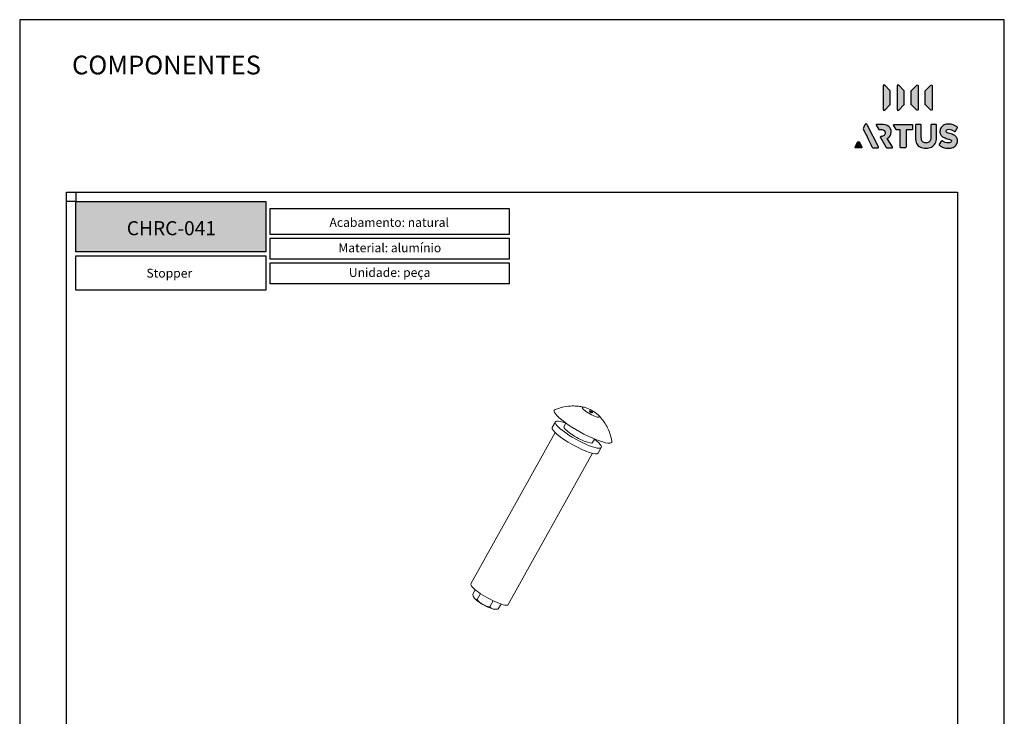
# Model space of a CAD drawing. Units: millimetres. Extents: x 211 to 5992, y 4008 to 10522.
# Drawn here: x 5545 to 5755, y 7175 to 7323 of the extents above; entities that cross this region are included whole.
import ezdxf

# ---------------------------------------------------------------- set-up
doc = ezdxf.new("R2010")
doc.units = ezdxf.units.MM
doc.layers.add('Camada 1', color=7, linetype='Continuous')
doc.layers.add('Layout', color=9, linetype='Continuous')
doc.layers.add('Layout 2 - Gride', color=253, linetype='Continuous', plot=False)
doc.styles.add('Perfil-01', font='txt', dxfattribs={"height": 1.8})

# ---------------------------------------------------------------- blocks, each defined once
blk = doc.blocks.new('Block_57')
at = {"layer": 'Camada 1', "transparency": 33554687}
h = blk.add_hatch(color=254, dxfattribs=at)
h.dxf.hatch_style = 2
edge = h.paths.add_edge_path()
edge.add_spline(control_points=[(222.7, 184.3), (222.7, 184.3), (238.4, 168.6), (238.4, 168.6), (238.9, 168.2), (239.1, 167.5), (239.1, 166.8), (239.1, 166.8), (239.1, 127.5), (239.1, 127.5), (239.1, 126.8), (238.9, 126.1), (238.4, 125.6), (238.4, 125.6), (222.7, 110), (222.7, 110), (221.1, 108.4), (218.4, 109.5), (218.4, 111.8), (218.4, 111.8), (218.4, 182.5), (218.4, 182.5), (218.4, 184.7), (221.1, 185.9), (222.7, 184.3)], knot_values=[0, 0, 0, 0, 1, 1, 1, 2, 2, 2, 3, 3, 3, 4, 4, 4, 5, 5, 5, 6, 6, 6, 7, 7, 7, 8, 8, 8, 8], degree=3, periodic=0)
h = blk.add_hatch(color=254, dxfattribs=at)
h.dxf.hatch_style = 2
edge = h.paths.add_edge_path()
edge.add_spline(control_points=[(264.2, 184.3), (264.2, 184.3), (279.9, 168.6), (279.9, 168.6), (280.3, 168.2), (280.6, 167.5), (280.6, 166.8), (280.6, 166.8), (280.6, 127.5), (280.6, 127.5), (280.6, 126.8), (280.3, 126.1), (279.9, 125.6), (279.9, 125.6), (264.2, 110), (264.2, 110), (262.6, 108.4), (259.9, 109.5), (259.9, 111.8), (259.9, 111.8), (259.9, 182.5), (259.9, 182.5), (259.9, 184.7), (262.6, 185.9), (264.2, 184.3)], knot_values=[0, 0, 0, 0, 1, 1, 1, 2, 2, 2, 3, 3, 3, 4, 4, 4, 5, 5, 5, 6, 6, 6, 7, 7, 7, 8, 8, 8, 8], degree=3, periodic=0)
at = {"layer": 'Camada 1'}
for points in [[(222.7, 184.3), (222.7, 184.3), (238.4, 168.6), (238.4, 168.6), (238.9, 168.2), (239.1, 167.5), (239.1, 166.8), (239.1, 166.8), (239.1, 127.5), (239.1, 127.5), (239.1, 126.8), (238.9, 126.1), (238.4, 125.6), (238.4, 125.6), (222.7, 110), (222.7, 110), (221.1, 108.4), (218.4, 109.5), (218.4, 111.8), (218.4, 111.8), (218.4, 182.5), (218.4, 182.5), (218.4, 184.7), (221.1, 185.9), (222.7, 184.3)], [(264.2, 184.3), (264.2, 184.3), (279.9, 168.6), (279.9, 168.6), (280.3, 168.2), (280.6, 167.5), (280.6, 166.8), (280.6, 166.8), (280.6, 127.5), (280.6, 127.5), (280.6, 126.8), (280.3, 126.1), (279.9, 125.6), (279.9, 125.6), (264.2, 110), (264.2, 110), (262.6, 108.4), (259.9, 109.5), (259.9, 111.8), (259.9, 111.8), (259.9, 182.5), (259.9, 182.5), (259.9, 184.7), (262.6, 185.9), (264.2, 184.3)]]:
    blk.add_open_spline(points, degree=3, knots=[0, 0, 0, 0, 1, 1, 1, 2, 2, 2, 3, 3, 3, 4, 4, 4, 5, 5, 5, 6, 6, 6, 7, 7, 7, 8, 8, 8, 8], dxfattribs=at)
blk = doc.blocks.new('Block_58')
at = {"layer": 'Camada 1', "transparency": 33554687}
h = blk.add_hatch(color=254, dxfattribs=at)
h.dxf.hatch_style = 2
edge = h.paths.add_edge_path()
edge.add_spline(control_points=[(317.8, 184.3), (317.8, 184.3), (302.1, 168.6), (302.1, 168.6), (301.6, 168.2), (301.4, 167.5), (301.4, 166.8), (301.4, 166.8), (301.4, 127.5), (301.4, 127.5), (301.4, 126.8), (301.6, 126.1), (302.1, 125.6), (302.1, 125.6), (317.8, 110), (317.8, 110), (319.4, 108.4), (322.1, 109.5), (322.1, 111.8), (322.1, 111.8), (322.1, 182.5), (322.1, 182.5), (322.1, 184.7), (319.4, 185.9), (317.8, 184.3)], knot_values=[0, 0, 0, 0, 1, 1, 1, 2, 2, 2, 3, 3, 3, 4, 4, 4, 5, 5, 5, 6, 6, 6, 7, 7, 7, 8, 8, 8, 8], degree=3, periodic=0)
h = blk.add_hatch(color=254, dxfattribs=at)
h.dxf.hatch_style = 2
edge = h.paths.add_edge_path()
edge.add_spline(control_points=[(359.2, 184.3), (359.2, 184.3), (343.6, 168.6), (343.6, 168.6), (343.1, 168.2), (342.8, 167.5), (342.8, 166.8), (342.8, 166.8), (342.8, 127.5), (342.8, 127.5), (342.8, 126.8), (343.1, 126.1), (343.6, 125.6), (343.6, 125.6), (359.2, 110), (359.2, 110), (360.8, 108.4), (363.6, 109.5), (363.6, 111.8), (363.6, 111.8), (363.6, 182.5), (363.6, 182.5), (363.6, 184.7), (360.8, 185.9), (359.2, 184.3)], knot_values=[0, 0, 0, 0, 1, 1, 1, 2, 2, 2, 3, 3, 3, 4, 4, 4, 5, 5, 5, 6, 6, 6, 7, 7, 7, 8, 8, 8, 8], degree=3, periodic=0)
at = {"layer": 'Camada 1'}
for points in [[(317.8, 184.3), (317.8, 184.3), (302.1, 168.6), (302.1, 168.6), (301.6, 168.2), (301.4, 167.5), (301.4, 166.8), (301.4, 166.8), (301.4, 127.5), (301.4, 127.5), (301.4, 126.8), (301.6, 126.1), (302.1, 125.6), (302.1, 125.6), (317.8, 110), (317.8, 110), (319.4, 108.4), (322.1, 109.5), (322.1, 111.8), (322.1, 111.8), (322.1, 182.5), (322.1, 182.5), (322.1, 184.7), (319.4, 185.9), (317.8, 184.3)], [(359.2, 184.3), (359.2, 184.3), (343.6, 168.6), (343.6, 168.6), (343.1, 168.2), (342.8, 167.5), (342.8, 166.8), (342.8, 166.8), (342.8, 127.5), (342.8, 127.5), (342.8, 126.8), (343.1, 126.1), (343.6, 125.6), (343.6, 125.6), (359.2, 110), (359.2, 110), (360.8, 108.4), (363.6, 109.5), (363.6, 111.8), (363.6, 111.8), (363.6, 182.5), (363.6, 182.5), (363.6, 184.7), (360.8, 185.9), (359.2, 184.3)]]:
    blk.add_open_spline(points, degree=3, knots=[0, 0, 0, 0, 1, 1, 1, 2, 2, 2, 3, 3, 3, 4, 4, 4, 5, 5, 5, 6, 6, 6, 7, 7, 7, 8, 8, 8, 8], dxfattribs=at)
blk = doc.blocks.new('Block_56')
at = {"layer": 'Camada 1'}
for name in ['Block_57', 'Block_58']:
    blk.add_blockref(name, (0, 0), dxfattribs=at)
blk = doc.blocks.new('Artus')
at = {"layer": 'Camada 1', "transparency": 33554687}
h = blk.add_hatch(color=245, dxfattribs=at)
h.dxf.hatch_style = 2
edge = h.paths.add_edge_path()
edge.add_spline(control_points=[(204.4, 0.2), (204.4, -0.7), (203.6, -1.2), (202.1, -1.2), (202.1, -1.2), (189.5, -1.2), (189.5, -1.2), (188.2, -1.2), (187.3, -1), (186.7, -0.6), (186.1, -0.2), (185.4, 0.7), (184.8, 1.9), (184.8, 1.9), (181.6, 8.6), (181.6, 8.6), (181.6, 8.6), (173.8, 24.7), (173.8, 24.7), (173.8, 24.7), (167.4, 37.9), (167.4, 37.9), (167.4, 37.9), (167.3, 37.8), (167.3, 37.8), (167.3, 37.8), (159.8, 53.2), (159.8, 53.2), (159.1, 54.8), (159.1, 56.6), (159.8, 58.1), (159.8, 58.1), (163.1, 64.6), (163.1, 64.6), (164, 66.5), (164.8, 67.9), (165.5, 68.6), (166.2, 69.3), (166.9, 69.7), (167.7, 69.7), (168.5, 69.7), (169.2, 69.3), (169.8, 68.6), (170.4, 67.9), (171.2, 66.5), (172.2, 64.6), (172.2, 64.6), (203.9, 1.9), (203.9, 1.9), (204.2, 1.3), (204.4, 0.8), (204.4, 0.2)], knot_values=[0, 0, 0, 0, 1, 1, 1, 2, 2, 2, 3, 3, 3, 4, 4, 4, 5, 5, 5, 6, 6, 6, 7, 7, 7, 8, 8, 8, 9, 9, 9, 10, 10, 10, 11, 11, 11, 12, 12, 12, 13, 13, 13, 14, 14, 14, 15, 15, 15, 16, 16, 16, 17, 17, 17, 17], degree=3, periodic=0)
h = blk.add_hatch(color=245, dxfattribs=at)
h.dxf.hatch_style = 2
edge = h.paths.add_edge_path()
edge.add_spline(control_points=[(211.4, 67.9), (221.7, 67.9), (229.4, 66), (234.5, 62.2), (239.6, 58.4), (242.1, 52.6), (242.1, 44.7), (242.1, 36.4), (238.2, 30.4), (230.5, 26.6), (230.5, 26.6), (245.6, 1.9), (245.6, 1.9), (246, 1.3), (246.3, 0.7), (246.3, 0.2), (246.3, -0.8), (245.4, -1.2), (243.8, -1.2), (243.8, -1.2), (231, -1.2), (231, -1.2), (229.6, -1.2), (228.5, -1.1), (227.9, -0.7), (227.2, -0.3), (226.5, 0.5), (225.8, 1.7), (225.8, 1.7), (210, 29.2), (210, 29.2), (209.9, 29.2), (209.8, 29.5), (209.7, 29.8), (209.5, 30.2), (209.4, 30.5), (209.4, 30.8), (209.4, 31.4), (210.1, 31.9), (211.4, 32), (215.2, 32.5), (218.3, 33.6), (220.7, 35.5), (223.1, 37.3), (224.3, 39.8), (224.3, 43), (224.3, 46.4), (223.2, 48.9), (221, 50.5), (218.7, 52.1), (215.4, 52.9), (211, 52.9), (211, 52.9), (204.9, 52.9), (204.9, 52.9), (204.9, 52.9), (197.2, 65.5), (197.2, 65.5), (196.5, 66.5), (197.3, 67.9), (198.5, 67.9), (198.5, 67.9), (211.4, 67.9), (211.4, 67.9)], knot_values=[0, 0, 0, 0, 1, 1, 1, 2, 2, 2, 3, 3, 3, 4, 4, 4, 5, 5, 5, 6, 6, 6, 7, 7, 7, 8, 8, 8, 9, 9, 9, 10, 10, 10, 11, 11, 11, 12, 12, 12, 13, 13, 13, 14, 14, 14, 15, 15, 15, 16, 16, 16, 17, 17, 17, 18, 18, 18, 19, 19, 19, 20, 20, 20, 21, 21, 21, 21], degree=3, periodic=0)
h = blk.add_hatch(color=245, dxfattribs=at)
h.dxf.hatch_style = 2
edge = h.paths.add_edge_path()
edge.add_spline(control_points=[(250.6, 67.9), (249.4, 67.9), (248.6, 66.5), (249.3, 65.5), (249.3, 65.5), (256.9, 52.9), (256.9, 52.9), (257.2, 52.4), (257.8, 52.1), (258.4, 52.1), (258.4, 52.1), (267.2, 52.1), (267.2, 52.1), (267.7, 52.1), (268.1, 52), (268.3, 51.7), (268.6, 51.5), (268.7, 51.1), (268.7, 50.6), (268.7, 50.6), (268.7, 1.3), (268.7, 1.3), (268.7, 0.5), (268.9, -0.2), (269.3, -0.6), (269.8, -1), (270.4, -1.2), (271.3, -1.2), (271.3, -1.2), (283.3, -1.2), (283.3, -1.2), (284.2, -1.2), (284.9, -1), (285.3, -0.6), (285.7, -0.2), (285.9, 0.5), (285.9, 1.3), (285.9, 1.3), (285.9, 50.6), (285.9, 50.6), (285.9, 51.1), (286, 51.5), (286.2, 51.7), (286.4, 52), (286.8, 52.1), (287.4, 52.1), (287.4, 52.1), (303, 52.1), (303, 52.1), (303.9, 52.1), (304.5, 52.3), (304.9, 52.7), (305.3, 53.2), (305.5, 53.8), (305.5, 54.7), (305.5, 54.7), (305.5, 65.3), (305.5, 65.3), (305.5, 66.3), (305.3, 66.9), (304.9, 67.3), (304.5, 67.7), (303.9, 67.9), (303, 67.9), (303, 67.9), (263.5, 67.9), (263.5, 67.9), (263.5, 67.9), (250.6, 67.9), (250.6, 67.9)], knot_values=[0, 0, 0, 0, 1, 1, 1, 2, 2, 2, 3, 3, 3, 4, 4, 4, 5, 5, 5, 6, 6, 6, 7, 7, 7, 8, 8, 8, 9, 9, 9, 10, 10, 10, 11, 11, 11, 12, 12, 12, 13, 13, 13, 14, 14, 14, 15, 15, 15, 16, 16, 16, 17, 17, 17, 18, 18, 18, 19, 19, 19, 20, 20, 20, 21, 21, 21, 22, 22, 22, 23, 23, 23, 23], degree=3, periodic=0)
h = blk.add_hatch(color=245, dxfattribs=at)
h.dxf.hatch_style = 2
edge = h.paths.add_edge_path()
edge.add_spline(control_points=[(372.4, 11.5), (369.8, 6.8), (366, 3.3), (361.2, 1), (356.4, -1.3), (350.9, -2.5), (344.5, -2.5), (338.4, -2.5), (333.1, -1.4), (328.5, 0.8), (323.9, 3.1), (320.3, 6.5), (317.8, 11.1), (315.2, 15.7), (313.9, 21.5), (313.9, 28.4), (313.9, 28.4), (313.9, 65.3), (313.9, 65.3), (313.9, 66.3), (314.1, 66.9), (314.6, 67.3), (315, 67.7), (315.6, 67.9), (316.5, 67.9), (316.5, 67.9), (328.4, 67.9), (328.4, 67.9), (329.4, 67.9), (330, 67.7), (330.5, 67.3), (330.9, 66.9), (331.1, 66.3), (331.1, 65.3), (331.1, 65.3), (331.1, 29.8), (331.1, 29.8), (331.1, 24.4), (332.3, 20.4), (334.7, 17.5), (337, 14.7), (340.5, 13.3), (345.1, 13.3), (349.7, 13.3), (353.2, 14.7), (355.6, 17.5), (358, 20.4), (359.2, 24.4), (359.2, 29.8), (359.2, 29.8), (359.2, 65.3), (359.2, 65.3), (359.2, 66.3), (359.5, 66.9), (359.9, 67.3), (360.3, 67.7), (361, 67.9), (361.8, 67.9), (361.8, 67.9), (373.8, 67.9), (373.8, 67.9), (374.7, 67.9), (375.4, 67.7), (375.8, 67.3), (376.2, 66.9), (376.4, 66.3), (376.4, 65.3), (376.4, 65.3), (376.4, 28.6), (376.4, 28.6), (376.4, 21.8), (375.1, 16.1), (372.4, 11.5)], knot_values=[0, 0, 0, 0, 1, 1, 1, 2, 2, 2, 3, 3, 3, 4, 4, 4, 5, 5, 5, 6, 6, 6, 7, 7, 7, 8, 8, 8, 9, 9, 9, 10, 10, 10, 11, 11, 11, 12, 12, 12, 13, 13, 13, 14, 14, 14, 15, 15, 15, 16, 16, 16, 17, 17, 17, 18, 18, 18, 19, 19, 19, 20, 20, 20, 21, 21, 21, 22, 22, 22, 23, 23, 23, 24, 24, 24, 24], degree=3, periodic=0)
h = blk.add_hatch(color=245, dxfattribs=at)
h.dxf.hatch_style = 2
edge = h.paths.add_edge_path()
edge.add_spline(control_points=[(437, 60.7), (437.8, 60.1), (438.2, 59.4), (438.2, 58.7), (438.2, 58.1), (437.9, 57.4), (437.5, 56.7), (437.5, 56.7), (432.1, 48.2), (432.1, 48.2), (431.5, 47.3), (430.9, 46.9), (430.3, 46.9), (429.7, 46.9), (429.1, 47.1), (428.4, 47.7), (425.8, 49.6), (423.2, 51), (420.7, 52), (418.1, 53.1), (415.4, 53.6), (412.7, 53.6), (410, 53.6), (408, 53.1), (406.5, 52), (404.9, 51), (404.2, 49.7), (404.2, 48), (404.2, 46.8), (404.6, 45.8), (405.4, 45), (406.2, 44.3), (407.3, 43.6), (408.9, 43), (410.5, 42.4), (412.8, 41.8), (415.8, 41), (421, 39.8), (425.2, 38.3), (428.5, 36.4), (431.8, 34.6), (434.2, 32.4), (435.9, 29.7), (437.5, 27), (438.3, 23.7), (438.3, 19.8), (438.3, 15.2), (437.2, 11.2), (434.9, 7.9), (432.7, 4.5), (429.4, 1.9), (425.3, 0.2), (421.1, -1.6), (416.3, -2.5), (410.8, -2.5), (405.8, -2.5), (401.2, -1.8), (397, -0.3), (392.8, 1.2), (389, 3.2), (385.6, 5.9), (384.6, 6.7), (384.1, 7.4), (384.1, 8.2), (384.1, 8.8), (384.4, 9.5), (384.9, 10.3), (384.9, 10.3), (390.1, 18.5), (390.1, 18.5), (390.6, 19.5), (391.3, 20), (392, 20), (392.5, 20), (393.1, 19.7), (393.9, 19.1), (396.3, 17.3), (398.9, 15.8), (401.9, 14.7), (404.9, 13.6), (407.8, 13.1), (410.8, 13.1), (414, 13.1), (416.4, 13.6), (418.1, 14.6), (419.7, 15.6), (420.6, 17), (420.6, 18.7), (420.6, 19.9), (420.2, 20.9), (419.4, 21.7), (418.6, 22.5), (417.3, 23.2), (415.6, 23.8), (413.9, 24.4), (411.4, 25.1), (408.1, 25.9), (403.3, 27.1), (399.2, 28.6), (396.1, 30.3), (392.9, 32), (390.5, 34.2), (388.9, 36.9), (387.2, 39.7), (386.4, 43), (386.4, 47.1), (386.4, 51.7), (387.5, 55.6), (389.8, 59), (392, 62.3), (395.1, 64.8), (399.1, 66.6), (403.1, 68.3), (407.6, 69.2), (412.8, 69.2), (421.9, 69.2), (429.9, 66.3), (437, 60.7)], knot_values=[0, 0, 0, 0, 1, 1, 1, 2, 2, 2, 3, 3, 3, 4, 4, 4, 5, 5, 5, 6, 6, 6, 7, 7, 7, 8, 8, 8, 9, 9, 9, 10, 10, 10, 11, 11, 11, 12, 12, 12, 13, 13, 13, 14, 14, 14, 15, 15, 15, 16, 16, 16, 17, 17, 17, 18, 18, 18, 19, 19, 19, 20, 20, 20, 21, 21, 21, 22, 22, 22, 23, 23, 23, 24, 24, 24, 25, 25, 25, 26, 26, 26, 27, 27, 27, 28, 28, 28, 29, 29, 29, 30, 30, 30, 31, 31, 31, 32, 32, 32, 33, 33, 33, 34, 34, 34, 35, 35, 35, 36, 36, 36, 37, 37, 37, 38, 38, 38, 39, 39, 39, 39], degree=3, periodic=0)
h = blk.add_hatch(color=245, dxfattribs=at)
h.dxf.hatch_style = 2
edge = h.paths.add_edge_path()
edge.add_spline(control_points=[(143.6, 16.4), (143.6, 16.4), (135.1, 1.5), (135.1, 1.5), (134.4, 0.3), (135.3, -1.2), (136.7, -1.2), (136.7, -1.2), (153.7, -1.2), (153.7, -1.2), (155.1, -1.2), (156, 0.3), (155.3, 1.5), (155.3, 1.5), (146.8, 16.4), (146.8, 16.4), (146.1, 17.7), (144.3, 17.7), (143.6, 16.4)], knot_values=[0, 0, 0, 0, 1, 1, 1, 2, 2, 2, 3, 3, 3, 4, 4, 4, 5, 5, 5, 6, 6, 6, 6], degree=3, periodic=0)
at = {"layer": 'Camada 1', "color": 245, "transparency": 33554687}
for points, knots in [([(204.4, 0.2), (204.4, -0.7), (203.6, -1.2), (202.1, -1.2), (202.1, -1.2), (189.5, -1.2), (189.5, -1.2), (188.2, -1.2), (187.3, -1), (186.7, -0.6), (186.1, -0.2), (185.4, 0.7), (184.8, 1.9), (184.8, 1.9), (181.6, 8.6), (181.6, 8.6), (181.6, 8.6), (173.8, 24.7), (173.8, 24.7), (173.8, 24.7), (167.4, 37.9), (167.4, 37.9), (167.4, 37.9), (167.3, 37.8), (167.3, 37.8), (167.3, 37.8), (159.8, 53.2), (159.8, 53.2), (159.1, 54.8), (159.1, 56.6), (159.8, 58.1), (159.8, 58.1), (163.1, 64.6), (163.1, 64.6), (164, 66.5), (164.8, 67.9), (165.5, 68.6), (166.2, 69.3), (166.9, 69.7), (167.7, 69.7), (168.5, 69.7), (169.2, 69.3), (169.8, 68.6), (170.4, 67.9), (171.2, 66.5), (172.2, 64.6), (172.2, 64.6), (203.9, 1.9), (203.9, 1.9), (204.2, 1.3), (204.4, 0.8), (204.4, 0.2)], [0, 0, 0, 0, 1, 1, 1, 2, 2, 2, 3, 3, 3, 4, 4, 4, 5, 5, 5, 6, 6, 6, 7, 7, 7, 8, 8, 8, 9, 9, 9, 10, 10, 10, 11, 11, 11, 12, 12, 12, 13, 13, 13, 14, 14, 14, 15, 15, 15, 16, 16, 16, 17, 17, 17, 17]), ([(211.4, 67.9), (221.7, 67.9), (229.4, 66), (234.5, 62.2), (239.6, 58.4), (242.1, 52.6), (242.1, 44.7), (242.1, 36.4), (238.2, 30.4), (230.5, 26.6), (230.5, 26.6), (245.6, 1.9), (245.6, 1.9), (246, 1.3), (246.3, 0.7), (246.3, 0.2), (246.3, -0.8), (245.4, -1.2), (243.8, -1.2), (243.8, -1.2), (231, -1.2), (231, -1.2), (229.6, -1.2), (228.5, -1.1), (227.9, -0.7), (227.2, -0.3), (226.5, 0.5), (225.8, 1.7), (225.8, 1.7), (210, 29.2), (210, 29.2), (209.9, 29.2), (209.8, 29.5), (209.7, 29.8), (209.5, 30.2), (209.4, 30.5), (209.4, 30.8), (209.4, 31.4), (210.1, 31.9), (211.4, 32), (215.2, 32.5), (218.3, 33.6), (220.7, 35.5), (223.1, 37.3), (224.3, 39.8), (224.3, 43), (224.3, 46.4), (223.2, 48.9), (221, 50.5), (218.7, 52.1), (215.4, 52.9), (211, 52.9), (211, 52.9), (204.9, 52.9), (204.9, 52.9), (204.9, 52.9), (197.2, 65.5), (197.2, 65.5), (196.5, 66.5), (197.3, 67.9), (198.5, 67.9), (198.5, 67.9), (211.4, 67.9), (211.4, 67.9)], [0, 0, 0, 0, 1, 1, 1, 2, 2, 2, 3, 3, 3, 4, 4, 4, 5, 5, 5, 6, 6, 6, 7, 7, 7, 8, 8, 8, 9, 9, 9, 10, 10, 10, 11, 11, 11, 12, 12, 12, 13, 13, 13, 14, 14, 14, 15, 15, 15, 16, 16, 16, 17, 17, 17, 18, 18, 18, 19, 19, 19, 20, 20, 20, 21, 21, 21, 21]), ([(250.6, 67.9), (249.4, 67.9), (248.6, 66.5), (249.3, 65.5), (249.3, 65.5), (256.9, 52.9), (256.9, 52.9), (257.2, 52.4), (257.8, 52.1), (258.4, 52.1), (258.4, 52.1), (267.2, 52.1), (267.2, 52.1), (267.7, 52.1), (268.1, 52), (268.3, 51.7), (268.6, 51.5), (268.7, 51.1), (268.7, 50.6), (268.7, 50.6), (268.7, 1.3), (268.7, 1.3), (268.7, 0.5), (268.9, -0.2), (269.3, -0.6), (269.8, -1), (270.4, -1.2), (271.3, -1.2), (271.3, -1.2), (283.3, -1.2), (283.3, -1.2), (284.2, -1.2), (284.9, -1), (285.3, -0.6), (285.7, -0.2), (285.9, 0.5), (285.9, 1.3), (285.9, 1.3), (285.9, 50.6), (285.9, 50.6), (285.9, 51.1), (286, 51.5), (286.2, 51.7), (286.4, 52), (286.8, 52.1), (287.4, 52.1), (287.4, 52.1), (303, 52.1), (303, 52.1), (303.9, 52.1), (304.5, 52.3), (304.9, 52.7), (305.3, 53.2), (305.5, 53.8), (305.5, 54.7), (305.5, 54.7), (305.5, 65.3), (305.5, 65.3), (305.5, 66.3), (305.3, 66.9), (304.9, 67.3), (304.5, 67.7), (303.9, 67.9), (303, 67.9), (303, 67.9), (263.5, 67.9), (263.5, 67.9), (263.5, 67.9), (250.6, 67.9), (250.6, 67.9)], [0, 0, 0, 0, 1, 1, 1, 2, 2, 2, 3, 3, 3, 4, 4, 4, 5, 5, 5, 6, 6, 6, 7, 7, 7, 8, 8, 8, 9, 9, 9, 10, 10, 10, 11, 11, 11, 12, 12, 12, 13, 13, 13, 14, 14, 14, 15, 15, 15, 16, 16, 16, 17, 17, 17, 18, 18, 18, 19, 19, 19, 20, 20, 20, 21, 21, 21, 22, 22, 22, 23, 23, 23, 23]), ([(372.4, 11.5), (369.8, 6.8), (366, 3.3), (361.2, 1), (356.4, -1.3), (350.9, -2.5), (344.5, -2.5), (338.4, -2.5), (333.1, -1.4), (328.5, 0.8), (323.9, 3.1), (320.3, 6.5), (317.8, 11.1), (315.2, 15.7), (313.9, 21.5), (313.9, 28.4), (313.9, 28.4), (313.9, 65.3), (313.9, 65.3), (313.9, 66.3), (314.1, 66.9), (314.6, 67.3), (315, 67.7), (315.6, 67.9), (316.5, 67.9), (316.5, 67.9), (328.4, 67.9), (328.4, 67.9), (329.4, 67.9), (330, 67.7), (330.5, 67.3), (330.9, 66.9), (331.1, 66.3), (331.1, 65.3), (331.1, 65.3), (331.1, 29.8), (331.1, 29.8), (331.1, 24.4), (332.3, 20.4), (334.7, 17.5), (337, 14.7), (340.5, 13.3), (345.1, 13.3), (349.7, 13.3), (353.2, 14.7), (355.6, 17.5), (358, 20.4), (359.2, 24.4), (359.2, 29.8), (359.2, 29.8), (359.2, 65.3), (359.2, 65.3), (359.2, 66.3), (359.5, 66.9), (359.9, 67.3), (360.3, 67.7), (361, 67.9), (361.8, 67.9), (361.8, 67.9), (373.8, 67.9), (373.8, 67.9), (374.7, 67.9), (375.4, 67.7), (375.8, 67.3), (376.2, 66.9), (376.4, 66.3), (376.4, 65.3), (376.4, 65.3), (376.4, 28.6), (376.4, 28.6), (376.4, 21.8), (375.1, 16.1), (372.4, 11.5)], [0, 0, 0, 0, 1, 1, 1, 2, 2, 2, 3, 3, 3, 4, 4, 4, 5, 5, 5, 6, 6, 6, 7, 7, 7, 8, 8, 8, 9, 9, 9, 10, 10, 10, 11, 11, 11, 12, 12, 12, 13, 13, 13, 14, 14, 14, 15, 15, 15, 16, 16, 16, 17, 17, 17, 18, 18, 18, 19, 19, 19, 20, 20, 20, 21, 21, 21, 22, 22, 22, 23, 23, 23, 24, 24, 24, 24]), ([(437, 60.7), (437.8, 60.1), (438.2, 59.4), (438.2, 58.7), (438.2, 58.1), (437.9, 57.4), (437.5, 56.7), (437.5, 56.7), (432.1, 48.2), (432.1, 48.2), (431.5, 47.3), (430.9, 46.9), (430.3, 46.9), (429.7, 46.9), (429.1, 47.1), (428.4, 47.7), (425.8, 49.6), (423.2, 51), (420.7, 52), (418.1, 53.1), (415.4, 53.6), (412.7, 53.6), (410, 53.6), (408, 53.1), (406.5, 52), (404.9, 51), (404.2, 49.7), (404.2, 48), (404.2, 46.8), (404.6, 45.8), (405.4, 45), (406.2, 44.3), (407.3, 43.6), (408.9, 43), (410.5, 42.4), (412.8, 41.8), (415.8, 41), (421, 39.8), (425.2, 38.3), (428.5, 36.4), (431.8, 34.6), (434.2, 32.4), (435.9, 29.7), (437.5, 27), (438.3, 23.7), (438.3, 19.8), (438.3, 15.2), (437.2, 11.2), (434.9, 7.9), (432.7, 4.5), (429.4, 1.9), (425.3, 0.2), (421.1, -1.6), (416.3, -2.5), (410.8, -2.5), (405.8, -2.5), (401.2, -1.8), (397, -0.3), (392.8, 1.2), (389, 3.2), (385.6, 5.9), (384.6, 6.7), (384.1, 7.4), (384.1, 8.2), (384.1, 8.8), (384.4, 9.5), (384.9, 10.3), (384.9, 10.3), (390.1, 18.5), (390.1, 18.5), (390.6, 19.5), (391.3, 20), (392, 20), (392.5, 20), (393.1, 19.7), (393.9, 19.1), (396.3, 17.3), (398.9, 15.8), (401.9, 14.7), (404.9, 13.6), (407.8, 13.1), (410.8, 13.1), (414, 13.1), (416.4, 13.6), (418.1, 14.6), (419.7, 15.6), (420.6, 17), (420.6, 18.7), (420.6, 19.9), (420.2, 20.9), (419.4, 21.7), (418.6, 22.5), (417.3, 23.2), (415.6, 23.8), (413.9, 24.4), (411.4, 25.1), (408.1, 25.9), (403.3, 27.1), (399.2, 28.6), (396.1, 30.3), (392.9, 32), (390.5, 34.2), (388.9, 36.9), (387.2, 39.7), (386.4, 43), (386.4, 47.1), (386.4, 51.7), (387.5, 55.6), (389.8, 59), (392, 62.3), (395.1, 64.8), (399.1, 66.6), (403.1, 68.3), (407.6, 69.2), (412.8, 69.2), (421.9, 69.2), (429.9, 66.3), (437, 60.7)], [0, 0, 0, 0, 1, 1, 1, 2, 2, 2, 3, 3, 3, 4, 4, 4, 5, 5, 5, 6, 6, 6, 7, 7, 7, 8, 8, 8, 9, 9, 9, 10, 10, 10, 11, 11, 11, 12, 12, 12, 13, 13, 13, 14, 14, 14, 15, 15, 15, 16, 16, 16, 17, 17, 17, 18, 18, 18, 19, 19, 19, 20, 20, 20, 21, 21, 21, 22, 22, 22, 23, 23, 23, 24, 24, 24, 25, 25, 25, 26, 26, 26, 27, 27, 27, 28, 28, 28, 29, 29, 29, 30, 30, 30, 31, 31, 31, 32, 32, 32, 33, 33, 33, 34, 34, 34, 35, 35, 35, 36, 36, 36, 37, 37, 37, 38, 38, 38, 39, 39, 39, 39]), ([(143.6, 16.4), (143.6, 16.4), (135.1, 1.5), (135.1, 1.5), (134.4, 0.3), (135.3, -1.2), (136.7, -1.2), (136.7, -1.2), (153.7, -1.2), (153.7, -1.2), (155.1, -1.2), (156, 0.3), (155.3, 1.5), (155.3, 1.5), (146.8, 16.4), (146.8, 16.4), (146.1, 17.7), (144.3, 17.7), (143.6, 16.4)], [0, 0, 0, 0, 1, 1, 1, 2, 2, 2, 3, 3, 3, 4, 4, 4, 5, 5, 5, 6, 6, 6, 6])]:
    blk.add_open_spline(points, degree=3, knots=knots, dxfattribs=at)
at = {"layer": 'Camada 1'}
blk.add_blockref('Block_56', (0, 0), dxfattribs=at)

msp = doc.modelspace()

# ---------------------------------------------------------------- hatches: boundary and pattern name
at = {"lineweight": -3}
h = msp.add_hatch(color=247, dxfattribs=at)
h.dxf.hatch_style = 1
h.paths.add_polyline_path([(5557.00774, 7273.60424), (5557.00774, 7284.37176), (5597.52166, 7284.37176), (5597.52166, 7273.60424)])

# ---------------------------------------------------------------- linework, layer by layer
at = {"color": 0, "linetype": 'Continuous', "lineweight": 0, "extrusion": (-5.55112e-17, 0.746452, 0.665439)}
for p, q in [((5666.56657, 7239.72228), (5666.50942, 7239.61946)), ((5667.1784, 7239.38221), (5667.12125, 7239.2794)), ((5658.58451, 7236.16791), (5659.25173, 7237.36833)), ((5661.5166, 7237.12055), (5661.08725, 7236.34811)), ((5641.25851, 7202.83475), (5659.19451, 7235.1041)), ((5667.635, 7233.71981), (5667.20565, 7232.94737)), ((5649.21244, 7198.41378), (5667.14844, 7230.68314)), ((5668.37396, 7230.72672), (5669.04118, 7231.92714)), ((5642.18054, 7201.59123), (5641.65001, 7200.63673)), ((5643.27862, 7200.78303), (5642.56391, 7199.49718)), ((5646.00803, 7199.23039), (5645.28475, 7197.92911)), ((5647.66957, 7198.54031), (5647.09167, 7197.50059))]:
    msp.add_line(p, q, dxfattribs=at)
at = {"color": 247, "lineweight": -3}
for points in [[(5557.00774, 7284.37176), (5597.52166, 7284.37176), (5597.52166, 7273.60424), (5557.00774, 7273.60424)], [(5598.44459, 7282.84902), (5649.38105, 7282.84902), (5649.38105, 7277.33263), (5598.44459, 7277.33263)], [(5598.44459, 7276.53263), (5649.38105, 7276.53263), (5649.38105, 7272.0815), (5598.44459, 7272.0815)], [(5557.00774, 7272.80424), (5597.52166, 7272.80424), (5597.52166, 7265.44794), (5557.00774, 7265.44794)], [(5598.44459, 7271.2815), (5649.38105, 7271.2815), (5649.38105, 7266.83038), (5598.44459, 7266.83038)]]:
    msp.add_lwpolyline(points, close=True, dxfattribs=at)
at = {"color": 0, "linetype": 'Continuous', "lineweight": 0, "extrusion": (5.66454e-17, 1.59044e-16, -1)}
msp.add_ellipse((5665.14729, 7236.44837), major_axis=(6.1184, -3.40074), ratio=0.194045761, start_param=-0.153364396, end_param=3.294957049, dxfattribs=at)
at = {"color": 0, "linetype": 'Continuous', "lineweight": 0, "extrusion": (-2.69685e-17, -4.852e-17, -1)}
for centre, major_axis in [((5666.81534, 7239.44943), (1.83552, -1.02022)), ((5666.87249, 7239.55225), (0.30592, -0.17003))]:
    msp.add_ellipse(centre, major_axis=major_axis, ratio=0.194045761, start_param=-0.967363226, end_param=5.315822081, dxfattribs=at)
at = {"color": 0, "linetype": 'Continuous', "lineweight": 0, "extrusion": (-3.2633e-16, -6.44244e-16, -1)}
msp.add_ellipse((5666.81534, 7239.44943), major_axis=(0.30592, -0.17003), ratio=0.194045761, start_param=0, end_param=3.141592654, dxfattribs=at)
at = {"color": 0, "linetype": 'Continuous', "lineweight": 0}
for centre, major_axis, start_param, end_param in [((5664.14645, 7234.64774), (-4.89473, 2.7206), -0.895666137, 4.037258791), ((5663.47923, 7233.44732), (-4.89473, 2.7206), -6.283185307, -3.141592654), ((5645.23548, 7200.62427), (-3.97697, 2.21048), 0, 3.141592654)]:
    msp.add_ellipse(centre, major_axis=major_axis, ratio=0.194045761, start_param=start_param, end_param=end_param, dxfattribs=at)
at = {"color": 0, "linetype": 'Continuous', "lineweight": 0, "extrusion": (-1.77945e-16, -9.16231e-17, -1)}
msp.add_ellipse((5664.14645, 7234.64774), major_axis=(3.0592, -1.70037), ratio=0.194045761, start_param=0, end_param=3.141592654, dxfattribs=at)
at = {"color": 0, "linetype": 'Continuous', "lineweight": 0, "extrusion": (-2.53434e-16, -1.13175e-16, -1)}
msp.add_ellipse((5644.20941, 7198.77823), major_axis=(-2.26078, 1.25659), ratio=0.194045761, start_param=-0.967363226, end_param=-0.576882004, dxfattribs=at)
at = {"color": 0, "linetype": 'Continuous', "lineweight": 0, "extrusion": (-1.05165e-16, -1.32076e-16, -1)}
msp.add_ellipse((5644.20941, 7198.77823), major_axis=(-2.26078, 1.25659), ratio=0.194045761, start_param=-2.564710649, end_param=-0.967363226, dxfattribs=at)
at = {"color": 0, "linetype": 'Continuous', "lineweight": 0}
for points, knots in [([(5659.2015, 7239.99057), (5660.16471, 7240.38743), (5660.95558, 7240.55755), (5662.24461, 7240.75034), (5662.7505, 7240.76865), (5663.59147, 7240.7631), (5663.92671, 7240.73649), (5664.49465, 7240.67304), (5664.72682, 7240.63529), (5665.12633, 7240.56001), (5665.29333, 7240.52219), (5665.43881, 7240.48614)], [4.2623202752, 4.2623202752, 4.2623202752, 4.2623202752, 4.3560277655, 4.3560277655, 4.4497352557, 4.4497352557, 4.543442746, 4.543442746, 4.6371502363, 4.6371502363, 4.7308577266, 4.7308577266, 4.7308577266, 4.7308577266]), ([(5668.42253, 7238.82772), (5668.52996, 7238.72321), (5668.65025, 7238.60134), (5668.9251, 7238.3018), (5669.07974, 7238.12455), (5669.43347, 7237.67572), (5669.63306, 7237.40505), (5670.08178, 7236.69377), (5670.33331, 7236.25446), (5670.85013, 7235.05795), (5671.1232, 7234.29646), (5671.29469, 7233.26892)], [0.3454613787, 0.3454613787, 0.3454613787, 0.3454613787, 0.439168869, 0.439168869, 0.5328763593, 0.5328763593, 0.6265838496, 0.6265838496, 0.7202913399, 0.7202913399, 0.8139988301, 0.8139988301, 0.8139988301, 0.8139988301]), ([(5641.65001, 7200.63673), (5641.6562, 7200.57476), (5641.6655, 7200.51505), (5641.6964, 7200.36824), (5641.72203, 7200.28491), (5641.81315, 7200.05491), (5641.89255, 7199.92763), (5642.05435, 7199.72588), (5642.15232, 7199.632), (5642.31985, 7199.53948), (5642.37922, 7199.51683), (5642.48122, 7199.49793), (5642.5221, 7199.49507), (5642.56391, 7199.49718)], [6.704407242, 6.704407242, 6.704407242, 6.704407242, 7.085052759, 7.085052759, 7.682573724, 7.682573724, 8.877615652, 8.877615652, 10.072657581, 10.072657581, 10.670178546, 10.670178546, 11.050824063, 11.050824063, 11.050824063, 11.050824063]), ([(5642.18151, 7199.59219), (5642.16737, 7199.60667), (5642.15324, 7199.62138), (5642.12496, 7199.65136), (5642.11081, 7199.66663), (5642.08246, 7199.69784), (5642.06826, 7199.71379), (5642.03978, 7199.74648), (5642.02549, 7199.76324), (5641.99678, 7199.79772), (5641.98236, 7199.81546), (5641.96786, 7199.83378)], [3.5320738753, 3.5320738753, 3.5320738753, 3.5320738753, 3.5601147401, 3.5601147401, 3.588155605, 3.588155605, 3.6161964698, 3.6161964698, 3.6442373346, 3.6442373346, 3.6722781995, 3.6722781995, 3.6722781995, 3.6722781995]), ([(5642.56391, 7199.49718), (5642.61758, 7199.42395), (5642.67647, 7199.35248), (5642.83876, 7199.17451), (5642.94841, 7199.07125), (5643.29523, 7198.78062), (5643.54997, 7198.61176), (5644.03168, 7198.33414), (5644.30499, 7198.19867), (5644.72822, 7198.04552), (5644.8716, 7198.00294), (5645.10498, 7197.95289), (5645.19547, 7197.93826), (5645.28475, 7197.92911)], [6.704407242, 6.704407242, 6.704407242, 6.704407242, 7.085052759, 7.085052759, 7.682573724, 7.682573724, 8.877615652, 8.877615652, 10.072657581, 10.072657581, 10.670178546, 10.670178546, 11.050824063, 11.050824063, 11.050824063, 11.050824063]), ([(5645.28475, 7197.92911), (5645.3144, 7197.88581), (5645.34821, 7197.84563), (5645.44404, 7197.75052), (5645.5112, 7197.70025), (5645.72869, 7197.57087), (5645.89475, 7197.51259), (5646.21466, 7197.43672), (5646.39928, 7197.41184), (5646.69318, 7197.41994), (5646.79407, 7197.43036), (5646.961, 7197.46316), (5647.0264, 7197.47981), (5647.09167, 7197.50059)], [6.704407242, 6.704407242, 6.704407242, 6.704407242, 7.085052759, 7.085052759, 7.682573724, 7.682573724, 8.877615652, 8.877615652, 10.072657581, 10.072657581, 10.670178546, 10.670178546, 11.050824063, 11.050824063, 11.050824063, 11.050824063]), ([(5646.40564, 7197.42121), (5646.37226, 7197.42349), (5646.34017, 7197.42635), (5646.27801, 7197.43296), (5646.24793, 7197.4367), (5646.18933, 7197.44489), (5646.16081, 7197.44934), (5646.10495, 7197.45882), (5646.07762, 7197.46385), (5646.02385, 7197.47442), (5645.99742, 7197.47996), (5645.97133, 7197.48573)], [1.3590985957, 1.3590985957, 1.3590985957, 1.3590985957, 1.3961279226, 1.3961279226, 1.4331572495, 1.4331572495, 1.4701865763, 1.4701865763, 1.5072159032, 1.5072159032, 1.54424523, 1.54424523, 1.54424523, 1.54424523])]:
    msp.add_open_spline(points, degree=3, knots=knots, dxfattribs=at)
at = {"layer": 'Layout', "flags": 128}
msp.add_lwpolyline([(5545.00774, 7026.11331), (5755.00774, 7026.11331), (5755.00774, 7323.11331), (5545.00774, 7323.11331), (5545.00774, 7026.11331)], dxfattribs=at)
at = {"layer": 'Layout 2 - Gride'}
for points in [[(5555.00774, 7286.37176), (5745.00774, 7286.37176), (5745.00774, 7054.85487), (5555.00774, 7054.85487)], [(5557.00774, 7284.37176), (5555.00774, 7284.37176), (5555.00774, 7286.37176), (5557.00774, 7286.37176)]]:
    msp.add_lwpolyline(points, close=True, dxfattribs=at)

# ---------------------------------------------------------------- block references
at = {"xscale": 0.07200000000000002, "yscale": 0.07200000000000002, "zscale": 0.07200000000000002}
msp.add_blockref('Artus', (5713.46003, 7295.88659), dxfattribs=at)

# ---------------------------------------------------------------- texts
at = {"color": 7, "lineweight": -3, "insert": (5556.16023, 7315.4547), "char_height": 4, "width": 49.7715019, "attachment_point": 1, "style": 'Perfil-01'}
msp.add_mtext('COMPONENTES', dxfattribs=at)
at = {"color": 247, "lineweight": -3, "char_height": 1.9, "attachment_point": 1, "style": 'Perfil-01'}
for s, insert, width in [('\\pxqc;{\\fTitillium Web|b1|i0|c0|p2;Acabamento: \\fTitillium Web|b0|i0|c0|p2;natural}', (5599.8659, 7280.85284), 47.9110317), ('\\pxqc;{\\fTitillium Web|b1|i0|c0|p2;Material: \\fTitillium Web|b0|i0|c0|p2;alumínio}', (5599.8659, 7275.43871), 48.1605111), ('\\pxqc;{\\fTitillium Web|b1|i0|c0|p2;Unidade: \\fTitillium Web|b0|i0|c0|p2;peça}', (5599.8659, 7270.18758), 48.0865923), ('\\pxqc;{\\fCalibri|b0|i0|c0|p34;\\W6.44158;\\fTitillium Web|b0|i0|c0|p34;\\W1;Stopper}', (5558.42905, 7270.03358), 36.9938007)]:
    msp.add_mtext(s, dxfattribs=dict(at, insert=insert, width=width))
at = {"color": 255, "lineweight": -3, "insert": (5577.36318, 7278.66703), "char_height": 3, "width": 38.5674768, "attachment_point": 5, "style": 'Perfil-01'}
msp.add_mtext('{\\fTitillium Web|b1|i0|c0|p2;CHRC-041}', dxfattribs=at)

doc.saveas('drawing.dxf')
